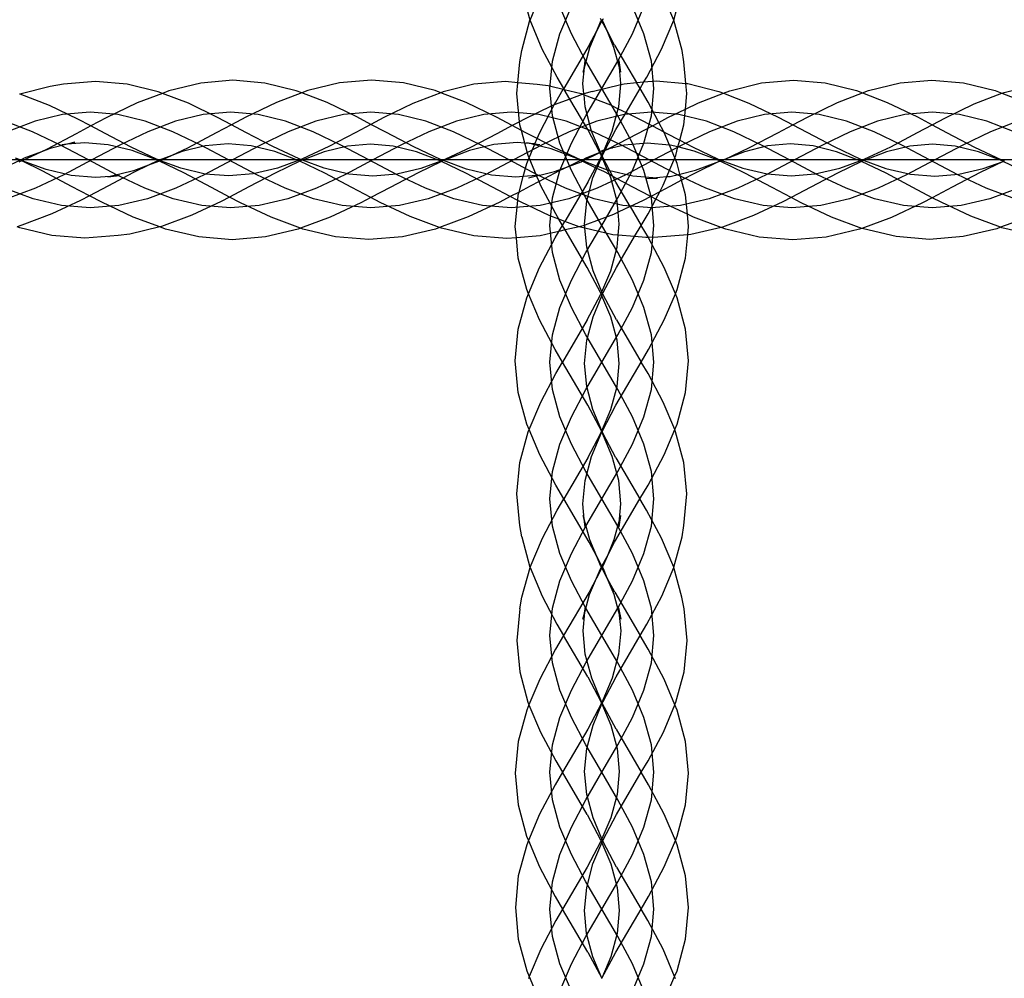
# Model space of a CAD drawing. Units: centimetres. Extents: x -329 to 394, y -294 to 262.
# Drawn here: x 119 to 134, y -37 to -22 of the extents above; entities that cross this region are included whole.
import ezdxf

# ---------------------------------------------------------------- set-up
doc = ezdxf.new("R2010")
doc.units = ezdxf.units.CM

msp = doc.modelspace()

# ---------------------------------------------------------------- linework, layer by layer
for p, q in [((126.559, -21.627), (126.433, -21.161)), ((128.799, -21.627), (128.924, -21.161)), ((126.559, -21.627), (126.748, -21.178)), ((128.799, -21.627), (128.609, -21.178)), ((127.024, -21.843), (127.203, -21.417)), ((127.203, -21.843), (127.024, -21.417)), ((128.334, -21.843), (128.155, -21.417)), ((128.155, -21.843), (128.334, -21.417)), ((127.671, -21.632), (127.656, -21.603)), ((127.671, -21.632), (127.679, -21.617)), ((127.687, -21.632), (127.679, -21.617)), ((127.687, -21.632), (127.702, -21.603)), ((126.431, -22.101), (126.558, -21.631)), ((126.558, -21.631), (126.559, -21.627)), ((126.56, -21.63), (126.559, -21.627)), ((126.75, -22.083), (126.56, -21.63)), ((127.598, -21.798), (127.679, -21.646)), ((127.598, -21.798), (127.658, -21.656)), ((127.658, -21.656), (127.671, -21.632)), ((127.679, -21.646), (127.671, -21.632)), ((127.679, -21.646), (127.687, -21.632)), ((127.759, -21.798), (127.679, -21.646)), ((127.7, -21.656), (127.687, -21.632)), ((127.759, -21.798), (127.7, -21.656)), ((128.607, -22.083), (128.798, -21.63)), ((128.798, -21.63), (128.799, -21.627)), ((128.8, -21.631), (128.799, -21.627)), ((128.927, -22.101), (128.8, -21.631)), ((126.909, -22.269), (127.024, -21.843)), ((127.429, -22.269), (127.203, -21.843)), ((127.481, -22.019), (127.598, -21.798)), ((127.49, -22.055), (127.598, -21.798)), ((127.877, -22.019), (127.759, -21.798)), ((127.867, -22.055), (127.759, -21.798)), ((127.929, -22.269), (128.155, -21.843)), ((128.449, -22.269), (128.334, -21.843)), ((126.981, -22.518), (126.75, -22.083)), ((127.481, -22.019), (127.085, -22.694)), ((127.407, -22.365), (127.49, -22.055)), ((127.951, -22.365), (127.867, -22.055)), ((127.877, -22.019), (128.219, -22.602)), ((128.377, -22.518), (128.607, -22.083)), ((126.401, -22.28), (126.431, -22.101)), ((128.956, -22.28), (128.927, -22.101)), ((126.371, -22.603), (126.401, -22.28)), ((126.869, -22.694), (126.909, -22.269)), ((127.383, -22.616), (127.407, -22.365)), ((127.417, -22.257), (127.387, -22.437)), ((127.387, -22.437), (127.407, -22.365)), ((127.407, -22.365), (127.417, -22.257)), ((127.679, -22.694), (127.429, -22.269)), ((127.679, -22.694), (127.929, -22.269)), ((127.941, -22.257), (127.97, -22.437)), ((127.951, -22.365), (127.941, -22.257)), ((127.974, -22.616), (127.951, -22.365)), ((127.97, -22.437), (127.951, -22.365)), ((128.488, -22.694), (128.449, -22.269)), ((128.987, -22.616), (128.956, -22.28)), ((127.085, -22.694), (126.981, -22.518)), ((128.333, -22.592), (128.377, -22.518)), ((119.086, -22.662), (118.612, -22.779)), ((119.29, -22.625), (119.086, -22.662)), ((119.789, -22.582), (119.29, -22.625)), ((120.283, -22.625), (119.789, -22.582)), ((120.766, -22.744), (120.283, -22.625)), ((121.432, -22.608), (120.934, -22.731)), ((121.931, -22.566), (121.432, -22.608)), ((122.428, -22.608), (121.931, -22.566)), ((122.918, -22.729), (122.428, -22.608)), ((123.591, -22.604), (123.096, -22.726)), ((124.089, -22.562), (123.591, -22.604)), ((124.587, -22.604), (124.089, -22.562)), ((125.079, -22.726), (124.587, -22.604)), ((125.686, -22.628), (125.205, -22.747)), ((126.177, -22.586), (125.686, -22.628)), ((126.371, -22.603), (126.177, -22.586)), ((126.356, -22.773), (126.371, -22.603)), ((126.673, -22.629), (126.371, -22.603)), ((126.881, -22.656), (126.673, -22.629)), ((126.909, -23.12), (126.869, -22.694)), ((126.881, -22.656), (127.078, -22.705)), ((127.078, -22.705), (127.085, -22.694)), ((127.093, -22.709), (127.085, -22.694)), ((127.398, -22.778), (127.383, -22.616)), ((127.429, -23.12), (127.679, -22.694)), ((127.529, -22.742), (127.973, -22.632)), ((127.929, -23.12), (127.679, -22.694)), ((127.94, -22.981), (127.973, -22.632)), ((127.973, -22.632), (127.974, -22.616)), ((127.973, -22.632), (128.026, -22.619)), ((128.026, -22.619), (128.219, -22.602)), ((128.055, -23.066), (128.273, -22.694)), ((128.219, -22.602), (128.333, -22.592)), ((128.273, -22.694), (128.219, -22.602)), ((128.273, -22.694), (128.333, -22.592)), ((128.398, -22.908), (128.273, -22.694)), ((128.333, -22.592), (128.523, -22.576)), ((128.449, -23.12), (128.488, -22.694)), ((128.523, -22.576), (128.987, -22.616)), ((128.987, -22.616), (129.015, -22.618)), ((129.002, -22.773), (128.987, -22.616)), ((129.015, -22.618), (129.498, -22.738)), ((129.673, -22.728), (130.167, -22.606)), ((130.167, -22.606), (130.663, -22.563)), ((130.663, -22.563), (131.157, -22.605)), ((131.157, -22.605), (131.646, -22.727)), ((131.834, -22.726), (132.325, -22.604)), ((132.325, -22.604), (132.819, -22.561)), ((132.819, -22.561), (133.314, -22.604)), ((133.314, -22.604), (133.805, -22.726)), ((133.944, -22.755), (134.419, -22.636)), ((118.612, -22.779), (118.607, -22.781)), ((118.619, -22.784), (118.612, -22.779)), ((119.076, -22.959), (118.619, -22.784)), ((120.833, -22.769), (120.441, -22.919)), ((120.833, -22.769), (120.766, -22.744)), ((120.934, -22.731), (120.833, -22.769)), ((121.238, -22.924), (120.833, -22.769)), ((123.003, -22.762), (122.608, -22.913)), ((123.003, -22.762), (122.918, -22.729)), ((123.096, -22.726), (123.003, -22.762)), ((123.397, -22.913), (123.003, -22.762)), ((125.17, -22.761), (124.736, -22.927)), ((125.17, -22.761), (125.079, -22.726)), ((125.205, -22.747), (125.17, -22.761)), ((125.563, -22.912), (125.17, -22.761)), ((126.396, -23.21), (126.356, -22.773)), ((126.959, -22.908), (127.078, -22.705)), ((127.078, -22.705), (127.093, -22.709)), ((127.093, -22.709), (127.354, -22.773)), ((127.18, -22.857), (127.093, -22.709)), ((127.355, -22.79), (127.18, -22.857)), ((127.354, -22.773), (127.379, -22.783)), ((127.379, -22.783), (127.355, -22.79)), ((127.398, -22.778), (127.379, -22.783)), ((127.379, -22.783), (127.4, -22.791)), ((127.529, -22.742), (127.398, -22.778)), ((127.4, -22.791), (127.398, -22.778)), ((127.4, -22.791), (127.813, -22.95)), ((127.417, -22.981), (127.4, -22.791)), ((128.98, -23.014), (129.002, -22.773)), ((129.185, -22.916), (129.572, -22.767)), ((129.498, -22.738), (129.572, -22.767)), ((129.572, -22.767), (129.673, -22.728)), ((129.572, -22.767), (129.969, -22.92)), ((131.351, -22.912), (131.739, -22.763)), ((131.646, -22.727), (131.739, -22.763)), ((131.739, -22.763), (131.834, -22.726)), ((131.739, -22.763), (132.125, -22.912)), ((133.48, -22.933), (133.911, -22.767)), ((133.805, -22.726), (133.911, -22.767)), ((133.911, -22.767), (133.944, -22.755)), ((133.911, -22.767), (134.288, -22.913)), ((119.517, -23.17), (119.076, -22.959)), ((120.441, -22.919), (119.959, -23.151)), ((121.693, -23.143), (121.238, -22.924)), ((122.608, -22.913), (122.132, -23.142)), ((123.863, -23.137), (123.397, -22.913)), ((124.736, -22.927), (124.282, -23.145)), ((126.035, -23.139), (125.563, -22.912)), ((126.901, -22.964), (126.463, -23.175)), ((126.711, -23.377), (126.937, -22.95)), ((126.937, -22.95), (126.901, -22.964)), ((127.18, -22.857), (126.937, -22.95)), ((126.937, -22.95), (126.959, -22.908)), ((127.459, -23.333), (127.18, -22.857)), ((127.518, -23.356), (127.417, -22.981)), ((127.813, -22.95), (127.933, -23.008)), ((127.933, -23.008), (127.94, -22.981)), ((128.564, -23.221), (128.398, -22.908)), ((128.98, -23.014), (129.185, -22.916)), ((129.969, -22.92), (130.427, -23.14)), ((130.879, -23.139), (131.351, -22.912)), ((132.125, -22.912), (132.593, -23.137)), ((133.031, -23.15), (133.48, -22.933)), ((119.278, -23.096), (118.848, -23.202)), ((119.707, -23.06), (119.278, -23.096)), ((120.136, -23.096), (119.707, -23.06)), ((119.959, -23.151), (119.719, -23.277)), ((120.565, -23.202), (120.136, -23.096)), ((121.466, -23.096), (121.036, -23.202)), ((121.894, -23.06), (121.466, -23.096)), ((121.911, -23.258), (121.693, -23.143)), ((122.322, -23.096), (121.894, -23.06)), ((122.132, -23.142), (121.911, -23.258)), ((122.751, -23.202), (122.322, -23.096)), ((123.653, -23.096), (123.224, -23.202)), ((124.081, -23.06), (123.653, -23.096)), ((124.08, -23.252), (123.863, -23.137)), ((124.282, -23.145), (124.08, -23.252)), ((124.508, -23.096), (124.081, -23.06)), ((124.936, -23.202), (124.508, -23.096)), ((125.84, -23.096), (125.412, -23.202)), ((126.267, -23.06), (125.84, -23.096)), ((126.282, -23.27), (126.035, -23.139)), ((126.694, -23.096), (126.267, -23.06)), ((127.121, -23.202), (126.694, -23.096)), ((127.024, -23.546), (126.909, -23.12)), ((127.203, -23.546), (127.429, -23.12)), ((128.027, -23.096), (127.599, -23.202)), ((127.839, -23.356), (127.933, -23.008)), ((127.898, -23.333), (128.055, -23.066)), ((128.155, -23.546), (127.929, -23.12)), ((127.933, -23.008), (128.055, -23.066)), ((128.453, -23.06), (128.027, -23.096)), ((128.055, -23.066), (128.256, -23.163)), ((128.334, -23.546), (128.449, -23.12)), ((128.879, -23.096), (128.453, -23.06)), ((128.564, -23.221), (128.706, -23.146)), ((128.706, -23.146), (128.98, -23.014)), ((129.306, -23.202), (128.879, -23.096)), ((128.957, -23.26), (128.98, -23.014)), ((130.213, -23.096), (129.787, -23.202)), ((130.639, -23.06), (130.213, -23.096)), ((130.427, -23.14), (130.652, -23.259)), ((131.064, -23.096), (130.639, -23.06)), ((130.652, -23.259), (130.879, -23.139)), ((131.49, -23.202), (131.064, -23.096)), ((132.4, -23.096), (131.974, -23.202)), ((132.825, -23.06), (132.4, -23.096)), ((132.593, -23.137), (132.823, -23.259)), ((132.823, -23.259), (133.031, -23.15)), ((133.249, -23.096), (132.825, -23.06)), ((133.674, -23.202), (133.249, -23.096)), ((118.811, -23.367), (118.379, -23.202)), ((118.848, -23.202), (118.416, -23.367)), ((119.719, -23.277), (119.489, -23.399)), ((119.719, -23.277), (119.517, -23.17)), ((119.94, -23.394), (119.719, -23.277)), ((120.996, -23.367), (120.565, -23.202)), ((121.036, -23.202), (120.605, -23.367)), ((121.911, -23.258), (121.669, -23.386)), ((122.133, -23.376), (121.911, -23.258)), ((123.181, -23.367), (122.751, -23.202)), ((123.224, -23.202), (122.793, -23.367)), ((124.08, -23.252), (123.844, -23.376)), ((124.314, -23.375), (124.08, -23.252)), ((125.366, -23.367), (124.936, -23.202)), ((125.412, -23.202), (124.982, -23.367)), ((126.282, -23.27), (126.041, -23.397)), ((126.396, -23.21), (126.282, -23.27)), ((126.424, -23.345), (126.282, -23.27)), ((126.463, -23.175), (126.396, -23.21)), ((126.401, -23.26), (126.396, -23.21)), ((126.424, -23.345), (126.401, -23.26)), ((127.55, -23.367), (127.121, -23.202)), ((127.599, -23.202), (127.17, -23.367)), ((128.24, -23.392), (128.465, -23.273)), ((128.256, -23.163), (128.465, -23.273)), ((128.465, -23.273), (128.564, -23.221)), ((128.465, -23.273), (128.642, -23.367)), ((128.642, -23.367), (128.564, -23.221)), ((128.892, -23.499), (128.957, -23.26)), ((129.734, -23.367), (129.306, -23.202)), ((129.787, -23.202), (129.357, -23.367)), ((130.42, -23.382), (130.652, -23.259)), ((130.652, -23.259), (130.869, -23.374)), ((131.918, -23.367), (131.49, -23.202)), ((131.974, -23.202), (131.545, -23.367)), ((132.597, -23.379), (132.823, -23.259)), ((132.823, -23.259), (133.046, -23.377)), ((134.102, -23.367), (133.674, -23.202)), ((134.16, -23.202), (133.732, -23.367)), ((119.244, -23.575), (118.811, -23.367)), ((119.489, -23.399), (119.035, -23.637)), ((120.347, -23.608), (119.94, -23.394)), ((120.605, -23.367), (120.171, -23.575)), ((121.429, -23.575), (120.996, -23.367)), ((121.669, -23.386), (121.222, -23.621)), ((122.555, -23.598), (122.133, -23.376)), ((122.793, -23.367), (122.36, -23.575)), ((123.613, -23.575), (123.181, -23.367)), ((123.844, -23.376), (123.423, -23.598)), ((124.748, -23.603), (124.314, -23.375)), ((124.982, -23.367), (124.549, -23.575)), ((125.798, -23.575), (125.366, -23.367)), ((126.041, -23.397), (125.634, -23.611)), ((126.492, -23.381), (126.424, -23.345)), ((126.478, -23.544), (126.424, -23.345)), ((126.67, -23.474), (126.492, -23.381)), ((126.67, -23.474), (126.711, -23.377)), ((127.17, -23.367), (126.737, -23.575)), ((127.649, -23.69), (127.459, -23.333)), ((127.657, -23.687), (127.518, -23.356)), ((127.982, -23.575), (127.55, -23.367)), ((127.715, -23.652), (127.839, -23.356)), ((127.731, -23.648), (127.898, -23.333)), ((127.789, -23.629), (128.24, -23.392)), ((128.642, -23.367), (128.682, -23.388)), ((128.647, -23.377), (128.642, -23.367)), ((128.73, -23.573), (128.647, -23.377)), ((128.682, -23.388), (128.892, -23.499)), ((129.357, -23.367), (128.925, -23.575)), ((130.166, -23.575), (129.734, -23.367)), ((129.976, -23.614), (130.42, -23.382)), ((130.869, -23.374), (131.295, -23.598)), ((131.545, -23.367), (131.113, -23.575)), ((132.349, -23.575), (131.918, -23.367)), ((132.178, -23.599), (132.597, -23.379)), ((133.046, -23.377), (133.484, -23.607)), ((133.732, -23.367), (133.3, -23.575)), ((119.347, -23.561), (119.084, -23.626)), ((119.68, -23.806), (119.244, -23.575)), ((119.267, -23.568), (119.47, -23.531)), ((119.347, -23.561), (119.267, -23.568)), ((119.47, -23.531), (119.347, -23.561)), ((119.625, -23.537), (119.347, -23.561)), ((119.989, -23.568), (119.625, -23.537)), ((120.171, -23.575), (119.735, -23.806)), ((120.364, -23.661), (119.989, -23.568)), ((120.74, -23.793), (120.347, -23.608)), ((121.5, -23.585), (121.139, -23.674)), ((121.864, -23.806), (121.429, -23.575)), ((121.857, -23.554), (121.5, -23.585)), ((122.216, -23.585), (121.857, -23.554)), ((122.36, -23.575), (121.924, -23.806)), ((122.583, -23.676), (122.216, -23.585)), ((122.961, -23.789), (122.555, -23.598)), ((123.423, -23.598), (123.017, -23.788)), ((123.715, -23.589), (123.352, -23.678)), ((124.049, -23.806), (123.613, -23.575)), ((124.072, -23.558), (123.715, -23.589)), ((124.429, -23.589), (124.072, -23.558)), ((124.549, -23.575), (124.112, -23.806)), ((124.793, -23.679), (124.429, -23.589)), ((125.165, -23.8), (124.748, -23.603)), ((125.634, -23.611), (125.242, -23.795)), ((125.994, -23.565), (125.618, -23.657)), ((126.233, -23.806), (125.798, -23.575)), ((126.357, -23.533), (125.994, -23.565)), ((126.737, -23.575), (126.301, -23.806)), ((126.478, -23.544), (126.357, -23.533)), ((126.53, -23.736), (126.478, -23.544)), ((126.564, -23.551), (126.478, -23.544)), ((126.506, -23.537), (126.635, -23.557)), ((126.564, -23.551), (126.506, -23.537)), ((126.545, -23.772), (126.63, -23.568)), ((126.63, -23.568), (126.564, -23.551)), ((126.635, -23.557), (126.564, -23.551)), ((126.63, -23.568), (126.635, -23.557)), ((126.887, -23.631), (126.63, -23.568)), ((126.635, -23.557), (126.67, -23.474)), ((126.635, -23.557), (126.714, -23.564)), ((126.934, -23.613), (126.67, -23.474)), ((127.355, -23.811), (126.934, -23.613)), ((127.203, -23.972), (127.024, -23.546)), ((127.024, -23.972), (127.203, -23.546)), ((127.789, -23.629), (127.844, -23.615)), ((128.027, -23.574), (127.809, -23.628)), ((127.844, -23.615), (127.809, -23.628)), ((128.417, -23.806), (127.982, -23.575)), ((128.383, -23.544), (128.027, -23.574)), ((128.334, -23.972), (128.155, -23.546)), ((128.155, -23.972), (128.334, -23.546)), ((128.73, -23.573), (128.383, -23.544)), ((128.925, -23.575), (128.489, -23.806)), ((128.743, -23.575), (128.73, -23.573)), ((128.813, -23.772), (128.73, -23.573)), ((128.864, -23.604), (128.743, -23.575)), ((128.828, -23.736), (128.864, -23.604)), ((128.864, -23.604), (128.892, -23.499)), ((129.114, -23.667), (128.864, -23.604)), ((128.892, -23.499), (129.092, -23.604)), ((129.092, -23.604), (129.489, -23.791)), ((129.588, -23.797), (129.976, -23.614)), ((130.26, -23.587), (129.9, -23.677)), ((130.601, -23.806), (130.166, -23.575)), ((130.615, -23.557), (130.26, -23.587)), ((130.971, -23.587), (130.615, -23.557)), ((131.113, -23.575), (130.677, -23.806)), ((131.335, -23.678), (130.971, -23.587)), ((131.295, -23.598), (131.706, -23.791)), ((131.775, -23.788), (132.178, -23.599)), ((132.475, -23.589), (132.113, -23.679)), ((132.784, -23.806), (132.349, -23.575)), ((132.83, -23.558), (132.475, -23.589)), ((133.184, -23.589), (132.83, -23.558)), ((133.3, -23.575), (132.865, -23.806)), ((133.544, -23.679), (133.184, -23.589)), ((133.484, -23.607), (133.906, -23.806)), ((118.947, -23.678), (118.649, -23.818)), ((118.947, -23.678), (118.68, -23.78)), ((119.084, -23.626), (118.947, -23.678)), ((119.035, -23.637), (118.947, -23.678)), ((120.754, -23.81), (120.364, -23.661)), ((120.981, -23.734), (120.783, -23.81)), ((120.981, -23.734), (120.804, -23.817)), ((121.222, -23.621), (120.981, -23.734)), ((121.139, -23.674), (120.981, -23.734)), ((122.946, -23.815), (122.583, -23.676)), ((123.352, -23.678), (123.013, -23.808)), ((125.168, -23.823), (124.793, -23.679)), ((125.618, -23.657), (125.227, -23.808)), ((126.508, -23.859), (126.545, -23.772)), ((126.545, -23.772), (126.53, -23.736)), ((126.66, -24.046), (126.545, -23.772)), ((127.287, -23.785), (126.887, -23.631)), ((127.439, -23.771), (127.359, -23.813)), ((127.38, -23.821), (127.649, -23.69)), ((127.649, -23.69), (127.439, -23.771)), ((127.594, -23.9), (127.675, -23.745)), ((127.615, -23.908), (127.679, -23.755)), ((127.657, -23.687), (127.649, -23.69)), ((127.662, -23.715), (127.649, -23.69)), ((127.705, -23.668), (127.657, -23.687)), ((127.679, -23.737), (127.657, -23.687)), ((127.675, -23.745), (127.662, -23.715)), ((127.715, -23.652), (127.67, -23.663)), ((127.675, -23.745), (127.679, -23.737)), ((127.679, -23.755), (127.675, -23.745)), ((127.679, -23.737), (127.705, -23.668)), ((127.682, -23.745), (127.679, -23.737)), ((127.679, -23.755), (127.682, -23.745)), ((127.767, -23.964), (127.679, -23.755)), ((127.682, -23.745), (127.696, -23.715)), ((127.803, -23.973), (127.682, -23.745)), ((127.696, -23.715), (127.724, -23.661)), ((127.708, -23.667), (127.705, -23.668)), ((127.708, -23.667), (127.715, -23.652)), ((127.724, -23.661), (127.708, -23.667)), ((127.731, -23.648), (127.715, -23.652)), ((127.809, -23.628), (127.724, -23.661)), ((127.724, -23.661), (127.769, -23.638)), ((127.724, -23.661), (127.731, -23.648)), ((127.769, -23.638), (127.731, -23.648)), ((127.769, -23.638), (127.789, -23.629)), ((127.809, -23.628), (127.789, -23.629)), ((128.69, -24.065), (128.813, -23.772)), ((128.813, -23.772), (128.828, -23.736)), ((128.85, -23.859), (128.813, -23.772)), ((129.499, -23.815), (129.114, -23.667)), ((129.9, -23.677), (129.588, -23.797)), ((131.696, -23.817), (131.335, -23.678)), ((132.113, -23.679), (131.764, -23.813)), ((133.916, -23.822), (133.544, -23.679)), ((118.614, -23.806), (113.146, -23.806)), ((118.617, -23.81), (118.382, -23.923)), ((118.616, -23.806), (118.545, -23.776)), ((118.642, -23.822), (118.598, -23.842)), ((124.081, -23.806), (118.614, -23.806)), ((118.622, -23.808), (118.616, -23.806)), ((118.617, -23.81), (118.616, -23.806)), ((118.622, -23.808), (118.617, -23.81)), ((118.68, -23.78), (118.622, -23.808)), ((118.649, -23.818), (118.622, -23.808)), ((118.642, -23.822), (118.622, -23.808)), ((118.649, -23.818), (118.642, -23.822)), ((118.971, -23.98), (118.642, -23.822)), ((119.02, -23.957), (118.649, -23.818)), ((119.735, -23.806), (119.296, -24.036)), ((120.118, -24.036), (119.68, -23.806)), ((120.617, -23.888), (120.38, -23.976)), ((120.617, -23.888), (120.384, -24)), ((120.768, -23.815), (120.617, -23.888)), ((120.785, -23.825), (120.617, -23.888)), ((120.783, -23.81), (120.74, -23.793)), ((120.768, -23.815), (120.754, -23.81)), ((120.783, -23.81), (120.768, -23.815)), ((120.785, -23.825), (120.768, -23.815)), ((120.804, -23.817), (120.783, -23.81)), ((120.792, -23.823), (120.785, -23.825)), ((121.164, -24.007), (120.785, -23.825)), ((120.804, -23.817), (120.792, -23.823)), ((121.122, -23.936), (120.804, -23.817)), ((121.924, -23.806), (121.484, -24.036)), ((122.303, -24.036), (121.864, -23.806)), ((122.971, -23.825), (122.588, -24.009)), ((122.946, -23.815), (122.625, -23.934)), ((122.988, -23.799), (122.946, -23.815)), ((122.964, -23.822), (122.946, -23.815)), ((122.988, -23.799), (122.961, -23.789)), ((122.971, -23.825), (122.964, -23.822)), ((122.978, -23.822), (122.971, -23.825)), ((123.363, -24.014), (122.971, -23.825)), ((123.013, -23.808), (122.978, -23.822)), ((123.017, -23.788), (122.988, -23.799)), ((123.013, -23.808), (122.988, -23.799)), ((123.354, -23.935), (123.013, -23.808)), ((124.112, -23.806), (123.673, -24.036)), ((124.487, -24.036), (124.049, -23.806)), ((129.546, -23.806), (124.081, -23.806)), ((125.181, -23.829), (124.815, -24.005)), ((125.168, -23.823), (124.859, -23.937)), ((125.197, -23.812), (125.165, -23.8)), ((125.197, -23.812), (125.168, -23.823)), ((125.181, -23.829), (125.168, -23.823)), ((125.209, -23.816), (125.181, -23.829)), ((125.561, -24.012), (125.181, -23.829)), ((125.242, -23.795), (125.197, -23.812)), ((125.209, -23.816), (125.197, -23.812)), ((125.227, -23.808), (125.209, -23.816)), ((125.568, -23.949), (125.209, -23.816)), ((126.301, -23.806), (125.862, -24.036)), ((126.671, -24.036), (126.233, -23.806)), ((126.453, -24.063), (126.508, -23.859)), ((126.938, -23.987), (127.156, -23.906)), ((127.156, -23.906), (127.011, -23.976)), ((127.348, -23.814), (127.156, -23.906)), ((127.156, -23.906), (127.355, -23.833)), ((127.348, -23.814), (127.287, -23.785)), ((127.355, -23.811), (127.348, -23.814)), ((127.371, -23.825), (127.348, -23.814)), ((127.359, -23.813), (127.355, -23.811)), ((127.355, -23.833), (127.371, -23.825)), ((127.38, -23.821), (127.359, -23.813)), ((127.371, -23.825), (127.38, -23.821)), ((127.58, -23.926), (127.371, -23.825)), ((127.594, -23.9), (127.38, -23.821)), ((127.46, -24.151), (127.58, -23.926)), ((127.58, -23.926), (127.594, -23.9)), ((127.602, -23.937), (127.58, -23.926)), ((127.615, -23.908), (127.594, -23.9)), ((127.602, -23.937), (127.615, -23.908)), ((127.767, -23.964), (127.615, -23.908)), ((128.489, -23.806), (128.05, -24.036)), ((128.855, -24.036), (128.417, -23.806)), ((128.894, -24.025), (128.85, -23.859)), ((129.138, -23.967), (129.502, -23.832)), ((129.502, -23.832), (129.144, -24.004)), ((129.489, -23.791), (129.547, -23.812)), ((129.521, -23.825), (129.499, -23.815)), ((129.502, -23.832), (129.521, -23.825)), ((129.53, -23.819), (129.521, -23.825)), ((129.905, -24.01), (129.521, -23.825)), ((129.549, -23.815), (129.53, -23.819)), ((135.01, -23.806), (129.546, -23.806)), ((129.547, -23.812), (129.549, -23.815)), ((129.549, -23.815), (129.588, -23.797)), ((129.549, -23.815), (129.874, -23.933)), ((130.677, -23.806), (130.238, -24.036)), ((131.039, -24.036), (130.601, -23.806)), ((131.725, -23.829), (131.347, -24.011)), ((131.384, -23.933), (131.696, -23.817)), ((131.696, -23.817), (131.736, -23.802)), ((131.711, -23.823), (131.696, -23.817)), ((131.706, -23.791), (131.736, -23.802)), ((131.725, -23.829), (131.711, -23.823)), ((131.739, -23.823), (131.725, -23.829)), ((132.106, -24.013), (131.725, -23.829)), ((131.736, -23.802), (131.775, -23.788)), ((131.736, -23.802), (131.764, -23.813)), ((131.764, -23.813), (131.739, -23.823)), ((131.764, -23.813), (132.102, -23.938)), ((132.865, -23.806), (132.425, -24.036)), ((133.223, -24.036), (132.784, -23.806)), ((133.928, -23.828), (133.57, -24.001)), ((133.617, -23.941), (133.928, -23.828)), ((133.906, -23.806), (133.944, -23.82)), ((133.928, -23.828), (133.916, -23.822)), ((133.928, -23.828), (133.944, -23.82)), ((134.304, -24.009), (133.928, -23.828)), ((133.944, -23.82), (133.95, -23.818)), ((119.296, -24.036), (118.854, -24.244)), ((119.419, -24.217), (118.971, -23.98)), ((119.41, -24.05), (119.02, -23.957)), ((119.79, -24.081), (119.41, -24.05)), ((120.019, -24.062), (119.79, -24.081)), ((120.384, -24), (119.981, -24.213)), ((119.982, -24.071), (120.163, -24.05)), ((120.019, -24.062), (119.982, -24.071)), ((120.38, -23.976), (120.019, -24.062)), ((120.163, -24.05), (120.019, -24.062)), ((120.559, -24.244), (120.118, -24.036)), ((121.484, -24.036), (121.043, -24.244)), ((121.497, -24.025), (121.122, -23.936)), ((121.596, -24.236), (121.164, -24.007)), ((121.869, -24.055), (121.497, -24.025)), ((122.244, -24.024), (121.869, -24.055)), ((122.588, -24.009), (122.179, -24.225)), ((122.625, -23.934), (122.244, -24.024)), ((122.744, -24.244), (122.303, -24.036)), ((123.673, -24.036), (123.231, -24.244)), ((123.736, -24.026), (123.354, -23.935)), ((123.783, -24.236), (123.363, -24.014)), ((124.111, -24.056), (123.736, -24.026)), ((124.484, -24.026), (124.111, -24.056)), ((124.815, -24.005), (124.38, -24.235)), ((124.859, -23.937), (124.484, -24.026)), ((124.929, -24.244), (124.487, -24.036)), ((125.862, -24.036), (125.419, -24.244)), ((125.973, -24.23), (125.561, -24.012)), ((125.957, -24.042), (125.568, -23.949)), ((126.336, -24.073), (125.957, -24.042)), ((126.453, -24.063), (126.336, -24.073)), ((126.388, -24.305), (126.453, -24.063)), ((126.66, -24.046), (126.453, -24.063)), ((126.536, -24.082), (126.662, -24.052)), ((126.703, -24.043), (126.66, -24.046)), ((126.662, -24.052), (126.66, -24.046)), ((126.662, -24.052), (126.703, -24.043)), ((126.7, -24.141), (126.662, -24.052)), ((127.113, -24.244), (126.671, -24.036)), ((127.011, -23.976), (126.7, -24.141)), ((126.703, -24.043), (126.711, -24.042)), ((126.711, -24.042), (126.938, -23.987)), ((126.909, -24.398), (127.024, -23.972)), ((127.429, -24.398), (127.203, -23.972)), ((127.54, -24.085), (127.602, -23.937)), ((127.708, -23.988), (127.602, -23.937)), ((128.05, -24.036), (127.607, -24.244)), ((127.796, -24.034), (127.708, -23.988)), ((127.803, -23.973), (127.767, -23.964)), ((127.796, -24.034), (127.767, -23.964)), ((127.818, -24.085), (127.796, -24.034)), ((127.851, -24.063), (127.796, -24.034)), ((128.162, -24.058), (127.803, -23.973)), ((127.851, -24.063), (127.803, -23.973)), ((128.152, -24.223), (127.851, -24.063)), ((127.897, -24.151), (127.851, -24.063)), ((127.929, -24.398), (128.155, -23.972)), ((128.47, -24.083), (128.162, -24.058)), ((128.449, -24.398), (128.334, -23.972)), ((128.47, -24.083), (128.69, -24.065)), ((128.634, -24.199), (128.69, -24.065)), ((128.69, -24.065), (128.742, -24.061)), ((128.742, -24.061), (128.894, -24.025)), ((129.297, -24.244), (128.855, -24.036)), ((128.894, -24.025), (129.138, -23.967)), ((128.921, -24.122), (128.894, -24.025)), ((129.144, -24.004), (128.921, -24.122)), ((130.238, -24.036), (129.795, -24.244)), ((129.874, -23.933), (130.252, -24.023)), ((130.332, -24.237), (129.905, -24.01)), ((130.252, -24.023), (130.626, -24.053)), ((130.626, -24.053), (131.002, -24.023)), ((131.347, -24.011), (130.935, -24.229)), ((131.002, -24.023), (131.384, -23.933)), ((131.482, -24.244), (131.039, -24.036)), ((132.425, -24.036), (131.982, -24.244)), ((132.102, -23.938), (132.488, -24.029)), ((132.522, -24.234), (132.106, -24.013)), ((132.488, -24.029), (132.866, -24.06)), ((132.866, -24.06), (133.241, -24.029)), ((133.57, -24.001), (133.133, -24.232)), ((133.665, -24.244), (133.223, -24.036)), ((133.241, -24.029), (133.617, -23.941)), ((119.695, -24.362), (119.419, -24.217)), ((119.981, -24.213), (119.695, -24.362)), ((122.179, -24.225), (121.877, -24.383)), ((126.251, -24.376), (125.973, -24.23)), ((126.561, -24.214), (126.388, -24.305)), ((126.7, -24.141), (126.561, -24.214)), ((126.724, -24.199), (126.7, -24.141)), ((126.96, -24.644), (126.724, -24.199)), ((127.46, -24.151), (127.102, -24.762)), ((127.442, -24.447), (127.54, -24.085)), ((127.915, -24.447), (127.818, -24.085)), ((128.121, -24.532), (127.897, -24.151)), ((128.441, -24.375), (128.152, -24.223)), ((128.357, -24.092), (128.47, -24.083)), ((128.357, -24.092), (128.546, -24.089)), ((128.546, -24.089), (128.47, -24.083)), ((128.579, -24.303), (128.634, -24.199)), ((128.738, -24.219), (128.579, -24.303)), ((128.921, -24.122), (128.738, -24.219)), ((128.982, -24.349), (128.921, -24.122)), ((130.935, -24.229), (130.626, -24.391)), ((132.826, -24.393), (132.522, -24.234)), ((133.133, -24.232), (132.826, -24.393)), ((118.817, -24.409), (118.374, -24.244)), ((118.854, -24.244), (118.41, -24.409)), ((119.695, -24.362), (119.556, -24.435)), ((119.888, -24.464), (119.695, -24.362)), ((121.002, -24.409), (120.559, -24.244)), ((121.043, -24.244), (120.599, -24.409)), ((121.877, -24.383), (121.596, -24.236)), ((121.877, -24.383), (121.747, -24.451)), ((122.05, -24.474), (121.877, -24.383)), ((123.188, -24.409), (122.744, -24.244)), ((123.231, -24.244), (122.787, -24.409)), ((124.081, -24.392), (123.783, -24.236)), ((124.38, -24.235), (124.081, -24.392)), ((125.373, -24.409), (124.929, -24.244)), ((125.419, -24.244), (124.974, -24.409)), ((126.251, -24.376), (126.089, -24.461)), ((126.388, -24.305), (126.251, -24.376)), ((126.368, -24.437), (126.251, -24.376)), ((126.368, -24.437), (126.376, -24.349)), ((126.376, -24.349), (126.388, -24.305)), ((127.558, -24.409), (127.113, -24.244)), ((127.607, -24.244), (127.162, -24.409)), ((128.441, -24.375), (128.31, -24.443)), ((128.579, -24.303), (128.441, -24.375)), ((128.519, -24.415), (128.441, -24.375)), ((128.519, -24.415), (128.579, -24.303)), ((129.01, -24.652), (128.982, -24.349)), ((129.743, -24.409), (129.297, -24.244)), ((129.795, -24.244), (129.349, -24.409)), ((130.626, -24.391), (130.332, -24.237)), ((131.927, -24.409), (131.482, -24.244)), ((131.982, -24.244), (131.536, -24.409)), ((134.111, -24.409), (133.665, -24.244)), ((134.169, -24.244), (133.723, -24.409)), ((119.261, -24.515), (118.817, -24.409)), ((119.556, -24.435), (119.11, -24.645)), ((119.707, -24.551), (119.261, -24.515)), ((120.153, -24.515), (119.707, -24.551)), ((120.377, -24.694), (119.888, -24.464)), ((120.599, -24.409), (120.153, -24.515)), ((121.448, -24.515), (121.002, -24.409)), ((121.747, -24.451), (121.293, -24.665)), ((121.894, -24.551), (121.448, -24.515)), ((122.341, -24.515), (121.894, -24.551)), ((122.526, -24.699), (122.05, -24.474)), ((122.787, -24.409), (122.341, -24.515)), ((123.634, -24.515), (123.188, -24.409)), ((123.923, -24.474), (123.445, -24.699)), ((124.081, -24.551), (123.634, -24.515)), ((124.081, -24.392), (123.923, -24.474)), ((124.226, -24.469), (124.081, -24.392)), ((124.528, -24.515), (124.081, -24.551)), ((124.692, -24.688), (124.226, -24.469)), ((124.974, -24.409), (124.528, -24.515)), ((125.819, -24.515), (125.373, -24.409)), ((126.089, -24.461), (125.597, -24.693)), ((126.267, -24.551), (125.819, -24.515)), ((126.715, -24.515), (126.267, -24.551)), ((126.33, -24.843), (126.368, -24.437)), ((126.409, -24.459), (126.368, -24.437)), ((126.868, -24.675), (126.409, -24.459)), ((127.162, -24.409), (126.715, -24.515)), ((126.869, -24.824), (126.909, -24.398)), ((127.409, -24.805), (127.442, -24.447)), ((127.679, -24.824), (127.429, -24.398)), ((128.005, -24.515), (127.558, -24.409)), ((127.679, -24.824), (127.929, -24.398)), ((127.932, -24.621), (127.915, -24.447)), ((128.121, -24.532), (127.932, -24.621)), ((128.453, -24.551), (128.005, -24.515)), ((128.31, -24.443), (128.121, -24.532)), ((128.121, -24.532), (128.292, -24.824)), ((128.398, -24.644), (128.519, -24.415)), ((128.488, -24.824), (128.449, -24.398)), ((128.902, -24.515), (128.453, -24.551)), ((128.619, -24.468), (128.519, -24.415)), ((129.01, -24.652), (128.619, -24.468)), ((129.349, -24.409), (128.902, -24.515)), ((130.19, -24.515), (129.743, -24.409)), ((130.499, -24.458), (130.041, -24.673)), ((130.639, -24.551), (130.19, -24.515)), ((130.626, -24.391), (130.499, -24.458)), ((130.783, -24.474), (130.626, -24.391)), ((131.088, -24.515), (130.639, -24.551)), ((131.257, -24.697), (130.783, -24.474)), ((131.536, -24.409), (131.088, -24.515)), ((132.375, -24.515), (131.927, -24.409)), ((132.672, -24.473), (132.19, -24.7)), ((132.825, -24.551), (132.375, -24.515)), ((132.826, -24.393), (132.672, -24.473)), ((133.274, -24.515), (132.825, -24.551)), ((132.962, -24.465), (132.826, -24.393)), ((133.425, -24.682), (132.962, -24.465)), ((133.723, -24.409), (133.274, -24.515)), ((119.11, -24.645), (118.642, -24.819)), ((121.293, -24.665), (120.818, -24.842)), ((125.151, -24.858), (124.692, -24.688)), ((125.597, -24.693), (125.151, -24.858)), ((127.009, -24.728), (126.868, -24.675)), ((127.009, -24.728), (126.96, -24.644)), ((127.859, -24.655), (127.411, -24.821)), ((127.932, -24.621), (127.859, -24.655)), ((127.949, -24.805), (127.932, -24.621)), ((128.292, -24.824), (128.398, -24.644)), ((129.106, -24.697), (129.01, -24.652)), ((129.028, -24.843), (129.01, -24.652)), ((130.041, -24.673), (129.56, -24.851)), ((133.89, -24.854), (133.425, -24.682)), ((134.34, -24.688), (133.89, -24.854)), ((118.642, -24.819), (118.569, -24.845)), ((118.613, -24.861), (118.569, -24.845)), ((120.791, -24.848), (120.377, -24.694)), ((120.818, -24.842), (120.791, -24.848)), ((122.986, -24.87), (122.526, -24.699)), ((123.445, -24.699), (122.986, -24.87)), ((126.346, -25.018), (126.33, -24.843)), ((126.909, -25.249), (126.869, -24.824)), ((127.102, -24.762), (127.009, -24.728)), ((127.065, -24.824), (127.009, -24.728)), ((127.009, -24.92), (127.065, -24.824)), ((127.065, -24.824), (127.102, -24.762)), ((127.108, -24.896), (127.065, -24.824)), ((127.325, -24.845), (127.102, -24.762)), ((127.325, -24.845), (127.108, -24.896)), ((127.386, -24.831), (127.325, -24.845)), ((127.348, -24.853), (127.325, -24.845)), ((127.411, -24.821), (127.386, -24.831)), ((127.411, -24.821), (127.409, -24.805)), ((127.415, -24.869), (127.411, -24.821)), ((127.429, -25.249), (127.679, -24.824)), ((127.929, -25.249), (127.679, -24.824)), ((127.932, -24.979), (127.949, -24.805)), ((128.189, -24.999), (128.292, -24.824)), ((128.403, -25.013), (128.292, -24.824)), ((128.449, -25.249), (128.488, -24.824)), ((129.016, -24.972), (129.028, -24.843)), ((129.536, -24.856), (129.106, -24.697)), ((131.728, -24.871), (131.257, -24.697)), ((132.19, -24.7), (131.728, -24.871)), ((119.112, -24.98), (118.613, -24.861)), ((119.624, -25.022), (119.112, -24.98)), ((120.143, -24.98), (119.624, -25.022)), ((120.324, -24.959), (120.143, -24.98)), ((120.791, -24.848), (120.324, -24.959)), ((120.882, -24.882), (120.791, -24.848)), ((121.398, -25.005), (120.882, -24.882)), ((122.948, -24.884), (122.438, -25.005)), ((122.986, -24.87), (122.948, -24.884)), ((123.021, -24.883), (122.986, -24.87)), ((123.531, -25.004), (123.021, -24.883)), ((125.089, -24.881), (124.572, -25.004)), ((125.151, -24.858), (125.089, -24.881)), ((125.178, -24.868), (125.151, -24.858)), ((125.682, -24.988), (125.178, -24.868)), ((126.197, -25.03), (125.682, -24.988)), ((126.719, -24.987), (126.346, -25.018)), ((126.893, -24.947), (126.719, -24.987)), ((127.009, -24.92), (126.893, -24.947)), ((126.951, -25.019), (127.009, -24.92)), ((127.108, -24.896), (127.009, -24.92)), ((127.451, -25.48), (127.108, -24.896)), ((127.415, -24.869), (127.348, -24.853)), ((127.848, -24.972), (127.415, -24.869)), ((127.442, -25.164), (127.415, -24.869)), ((127.932, -24.979), (127.848, -24.972)), ((127.907, -25.48), (128.189, -24.999)), ((127.915, -25.164), (127.932, -24.979)), ((128.189, -24.999), (127.932, -24.979)), ((128.361, -25.013), (128.189, -24.999)), ((129.016, -24.972), (128.549, -25.01)), ((128.982, -25.335), (129.016, -24.972)), ((129.062, -24.969), (129.016, -24.972)), ((129.536, -24.856), (129.062, -24.969)), ((129.56, -24.851), (129.536, -24.856)), ((129.611, -24.884), (129.536, -24.856)), ((130.128, -25.007), (129.611, -24.884)), ((131.689, -24.885), (131.174, -25.007)), ((131.728, -24.871), (131.689, -24.885)), ((131.752, -24.88), (131.728, -24.871)), ((132.262, -25), (131.752, -24.88)), ((132.783, -25.043), (132.262, -25)), ((133.307, -25), (132.783, -25.043)), ((133.829, -24.877), (133.307, -25)), ((133.89, -24.854), (133.829, -24.877)), ((133.91, -24.862), (133.89, -24.854)), ((134.414, -24.981), (133.91, -24.862)), ((121.919, -25.047), (121.398, -25.005)), ((122.438, -25.005), (121.919, -25.047)), ((124.05, -25.046), (123.531, -25.004)), ((124.572, -25.004), (124.05, -25.046)), ((126.346, -25.018), (126.197, -25.03)), ((126.376, -25.335), (126.346, -25.018)), ((126.707, -25.479), (126.951, -25.019)), ((128.403, -25.013), (128.361, -25.013)), ((128.549, -25.01), (128.403, -25.013)), ((128.407, -25.019), (128.403, -25.013)), ((128.651, -25.479), (128.407, -25.019)), ((130.651, -25.049), (130.128, -25.007)), ((131.174, -25.007), (130.651, -25.049)), ((127.024, -25.675), (126.909, -25.249)), ((127.203, -25.675), (127.429, -25.249)), ((127.541, -25.53), (127.442, -25.164)), ((127.816, -25.53), (127.915, -25.164)), ((128.155, -25.675), (127.929, -25.249)), ((128.334, -25.675), (128.449, -25.249)), ((126.507, -25.821), (126.376, -25.335)), ((128.851, -25.821), (128.982, -25.335)), ((126.535, -25.888), (126.707, -25.479)), ((127.658, -25.871), (127.451, -25.48)), ((127.679, -25.857), (127.541, -25.53)), ((127.679, -25.857), (127.816, -25.53)), ((127.699, -25.871), (127.907, -25.48)), ((128.823, -25.888), (128.651, -25.479)), ((127.024, -26.101), (127.203, -25.675)), ((127.203, -26.101), (127.024, -25.675)), ((128.334, -26.101), (128.155, -25.675)), ((128.155, -26.101), (128.334, -25.675)), ((126.535, -25.888), (126.507, -25.821)), ((126.507, -25.954), (126.535, -25.888)), ((126.707, -26.296), (126.535, -25.888)), ((127.451, -26.297), (127.658, -25.906)), ((127.541, -26.248), (127.679, -25.92)), ((127.666, -25.888), (127.658, -25.871)), ((127.658, -25.906), (127.666, -25.888)), ((127.666, -25.888), (127.679, -25.857)), ((127.679, -25.92), (127.666, -25.888)), ((127.692, -25.888), (127.679, -25.857)), ((127.679, -25.92), (127.692, -25.888)), ((127.817, -26.248), (127.679, -25.92)), ((127.692, -25.888), (127.699, -25.871)), ((127.7, -25.906), (127.692, -25.888)), ((127.907, -26.297), (127.7, -25.906)), ((128.651, -26.296), (128.823, -25.888)), ((128.823, -25.888), (128.851, -25.821)), ((128.851, -25.954), (128.823, -25.888)), ((126.376, -26.44), (126.507, -25.954)), ((128.982, -26.44), (128.851, -25.954)), ((126.909, -26.527), (127.024, -26.101)), ((127.429, -26.527), (127.203, -26.101)), ((127.929, -26.527), (128.155, -26.101)), ((128.449, -26.527), (128.334, -26.101)), ((126.951, -26.757), (126.707, -26.296)), ((127.451, -26.297), (127.066, -26.953)), ((127.442, -26.614), (127.541, -26.248)), ((127.915, -26.614), (127.817, -26.248)), ((127.907, -26.297), (128.292, -26.953)), ((128.407, -26.757), (128.651, -26.296)), ((126.33, -26.933), (126.376, -26.44)), ((126.869, -26.953), (126.909, -26.527)), ((127.679, -26.953), (127.429, -26.527)), ((127.679, -26.953), (127.929, -26.527)), ((128.488, -26.953), (128.449, -26.527)), ((129.028, -26.933), (128.982, -26.44)), ((127.409, -26.973), (127.442, -26.614)), ((127.949, -26.973), (127.915, -26.614)), ((127.066, -26.953), (126.951, -26.757)), ((128.292, -26.953), (128.407, -26.757)), ((126.376, -27.426), (126.33, -26.933)), ((126.909, -27.379), (126.869, -26.953)), ((126.96, -27.132), (127.066, -26.953)), ((127.461, -27.625), (127.066, -26.953)), ((127.442, -27.331), (127.409, -26.973)), ((127.429, -27.379), (127.679, -26.953)), ((127.929, -27.379), (127.679, -26.953)), ((127.897, -27.625), (128.292, -26.953)), ((127.916, -27.331), (127.949, -26.973)), ((128.397, -27.132), (128.292, -26.953)), ((128.449, -27.379), (128.488, -26.953)), ((128.982, -27.426), (129.028, -26.933)), ((126.725, -27.577), (126.96, -27.132)), ((128.633, -27.577), (128.397, -27.132)), ((126.508, -27.917), (126.376, -27.426)), ((127.024, -27.804), (126.909, -27.379)), ((127.203, -27.804), (127.429, -27.379)), ((127.54, -27.692), (127.442, -27.331)), ((127.818, -27.692), (127.916, -27.331)), ((128.155, -27.804), (127.929, -27.379)), ((128.334, -27.804), (128.449, -27.379)), ((128.849, -27.917), (128.982, -27.426)), ((126.545, -28.004), (126.725, -27.577)), ((128.813, -28.004), (128.633, -27.577)), ((127.676, -28.032), (127.461, -27.625)), ((127.679, -28.023), (127.54, -27.692)), ((127.679, -28.023), (127.818, -27.692)), ((127.682, -28.032), (127.897, -27.625)), ((127.024, -28.23), (127.203, -27.804)), ((127.203, -28.23), (127.024, -27.804)), ((128.155, -28.23), (128.334, -27.804)), ((128.334, -28.23), (128.155, -27.804)), ((126.402, -28.516), (126.53, -28.039)), ((126.545, -28.004), (126.508, -27.917)), ((126.53, -28.039), (126.545, -28.004)), ((126.711, -28.399), (126.545, -28.004)), ((127.46, -28.444), (127.662, -28.062)), ((127.518, -28.421), (127.679, -28.038)), ((127.662, -28.062), (127.676, -28.032)), ((127.676, -28.032), (127.679, -28.023)), ((127.679, -28.038), (127.676, -28.032)), ((127.682, -28.032), (127.679, -28.023)), ((127.679, -28.038), (127.682, -28.032)), ((127.84, -28.421), (127.679, -28.038)), ((127.695, -28.062), (127.682, -28.032)), ((127.898, -28.444), (127.695, -28.062)), ((128.647, -28.399), (128.813, -28.004)), ((128.813, -28.004), (128.849, -27.917)), ((128.827, -28.039), (128.813, -28.004)), ((128.956, -28.516), (128.827, -28.039)), ((126.909, -28.656), (127.024, -28.23)), ((127.429, -28.656), (127.203, -28.23)), ((127.929, -28.656), (128.155, -28.23)), ((128.449, -28.656), (128.334, -28.23)), ((126.356, -29.003), (126.402, -28.516)), ((126.96, -28.868), (126.711, -28.399)), ((127.46, -28.444), (127.085, -29.082)), ((127.416, -28.796), (127.518, -28.421)), ((127.941, -28.796), (127.84, -28.421)), ((127.898, -28.444), (128.272, -29.082)), ((128.398, -28.868), (128.647, -28.399)), ((129.001, -29.003), (128.956, -28.516)), ((126.869, -29.082), (126.909, -28.656)), ((127.679, -29.082), (127.429, -28.656)), ((127.679, -29.082), (127.929, -28.656)), ((128.488, -29.082), (128.449, -28.656)), ((127.383, -29.161), (127.416, -28.796)), ((127.975, -29.161), (127.941, -28.796)), ((127.085, -29.082), (126.96, -28.868)), ((128.272, -29.082), (128.398, -28.868)), ((126.402, -29.495), (126.356, -29.003)), ((126.909, -29.508), (126.869, -29.082)), ((126.982, -29.258), (127.085, -29.082)), ((127.482, -29.757), (127.085, -29.082)), ((127.429, -29.508), (127.679, -29.082)), ((127.929, -29.508), (127.679, -29.082)), ((127.876, -29.757), (128.272, -29.082)), ((128.376, -29.258), (128.272, -29.082)), ((128.449, -29.508), (128.488, -29.082)), ((128.955, -29.495), (129.001, -29.003)), ((126.751, -29.693), (126.982, -29.258)), ((127.405, -29.401), (127.383, -29.161)), ((127.953, -29.401), (127.975, -29.161)), ((128.606, -29.693), (128.376, -29.258)), ((127.388, -29.34), (127.416, -29.52)), ((127.405, -29.401), (127.388, -29.34)), ((127.492, -29.722), (127.405, -29.401)), ((127.416, -29.52), (127.405, -29.401)), ((127.953, -29.401), (127.866, -29.722)), ((127.969, -29.34), (127.942, -29.52)), ((127.942, -29.52), (127.953, -29.401)), ((127.969, -29.34), (127.953, -29.401)), ((126.43, -29.675), (126.402, -29.495)), ((127.024, -29.934), (126.909, -29.508)), ((127.203, -29.934), (127.429, -29.508)), ((128.155, -29.934), (127.929, -29.508)), ((128.334, -29.934), (128.449, -29.508)), ((128.928, -29.675), (128.955, -29.495)), ((126.43, -29.675), (126.557, -30.145)), ((126.561, -30.146), (126.751, -29.693)), ((127.599, -29.978), (127.492, -29.722)), ((127.866, -29.722), (127.759, -29.978)), ((128.797, -30.146), (128.606, -29.693)), ((128.801, -30.145), (128.928, -29.675)), ((127.599, -29.978), (127.482, -29.757)), ((127.759, -29.978), (127.876, -29.757)), ((127.024, -30.359), (127.203, -29.934)), ((127.203, -30.359), (127.024, -29.934)), ((127.659, -30.12), (127.599, -29.978)), ((127.679, -30.129), (127.599, -29.978)), ((127.679, -30.129), (127.759, -29.978)), ((127.759, -29.978), (127.699, -30.12)), ((128.334, -30.359), (128.155, -29.934)), ((128.155, -30.359), (128.334, -29.934)), ((126.434, -30.614), (126.559, -30.152)), ((126.557, -30.145), (126.561, -30.146)), ((126.559, -30.152), (126.561, -30.146)), ((126.559, -30.152), (126.747, -30.598)), ((127.679, -30.158), (127.595, -30.316)), ((127.595, -30.316), (127.655, -30.174)), ((127.655, -30.174), (127.671, -30.143)), ((127.671, -30.143), (127.659, -30.12)), ((127.671, -30.143), (127.679, -30.129)), ((127.679, -30.158), (127.671, -30.143)), ((127.687, -30.143), (127.679, -30.129)), ((127.687, -30.143), (127.679, -30.158)), ((127.763, -30.316), (127.679, -30.158)), ((127.699, -30.12), (127.687, -30.143)), ((127.703, -30.174), (127.687, -30.143)), ((127.763, -30.316), (127.703, -30.174)), ((128.61, -30.598), (128.798, -30.152)), ((128.797, -30.146), (128.801, -30.145)), ((128.798, -30.152), (128.797, -30.146)), ((128.923, -30.614), (128.798, -30.152)), ((126.909, -30.785), (127.024, -30.359)), ((127.429, -30.785), (127.203, -30.359)), ((127.595, -30.316), (127.479, -30.536)), ((127.487, -30.573), (127.595, -30.316)), ((127.871, -30.573), (127.763, -30.316)), ((127.879, -30.536), (127.763, -30.316)), ((127.929, -30.785), (128.155, -30.359)), ((128.449, -30.785), (128.334, -30.359)), ((126.399, -30.793), (126.434, -30.614)), ((126.747, -30.598), (126.978, -31.034)), ((127.479, -30.536), (127.082, -31.211)), ((127.412, -30.849), (127.487, -30.573)), ((127.945, -30.849), (127.871, -30.573)), ((127.879, -30.536), (128.276, -31.211)), ((128.379, -31.034), (128.61, -30.598)), ((128.959, -30.793), (128.923, -30.614)), ((126.399, -30.793), (126.353, -31.286)), ((126.869, -31.211), (126.909, -30.785)), ((127.419, -30.778), (127.384, -30.956)), ((127.412, -30.849), (127.419, -30.778)), ((127.679, -31.211), (127.429, -30.785)), ((127.679, -31.211), (127.929, -30.785)), ((127.939, -30.778), (127.974, -30.956)), ((127.939, -30.778), (127.945, -30.849)), ((128.488, -31.211), (128.449, -30.785)), ((129.005, -31.286), (128.959, -30.793)), ((127.384, -30.956), (127.412, -30.849)), ((127.386, -31.136), (127.412, -30.849)), ((127.945, -30.849), (127.972, -31.136)), ((127.974, -30.956), (127.945, -30.849)), ((126.978, -31.034), (127.082, -31.211)), ((128.276, -31.211), (128.379, -31.034)), ((126.353, -31.286), (126.398, -31.773)), ((126.909, -31.637), (126.869, -31.211)), ((127.082, -31.211), (126.958, -31.422)), ((127.458, -31.851), (127.082, -31.211)), ((127.42, -31.501), (127.386, -31.136)), ((127.429, -31.637), (127.679, -31.211)), ((127.929, -31.637), (127.679, -31.211)), ((127.9, -31.851), (128.276, -31.211)), ((127.972, -31.136), (127.938, -31.501)), ((128.4, -31.422), (128.276, -31.211)), ((128.449, -31.637), (128.488, -31.211)), ((128.959, -31.773), (129.005, -31.286)), ((126.958, -31.422), (126.71, -31.891)), ((128.648, -31.891), (128.4, -31.422)), ((127.521, -31.875), (127.42, -31.501)), ((127.938, -31.501), (127.837, -31.875)), ((127.024, -32.063), (126.909, -31.637)), ((127.203, -32.063), (127.429, -31.637)), ((128.155, -32.063), (127.929, -31.637)), ((128.334, -32.063), (128.449, -31.637)), ((126.398, -31.773), (126.527, -32.25)), ((126.71, -31.891), (126.543, -32.288)), ((127.458, -31.851), (127.661, -32.235)), ((127.679, -32.251), (127.521, -31.875)), ((127.837, -31.875), (127.679, -32.251)), ((127.696, -32.235), (127.9, -31.851)), ((128.815, -32.288), (128.648, -31.891)), ((128.83, -32.25), (128.959, -31.773)), ((127.203, -32.489), (127.024, -32.063)), ((127.024, -32.489), (127.203, -32.063)), ((128.334, -32.489), (128.155, -32.063)), ((128.155, -32.489), (128.334, -32.063)), ((126.543, -32.288), (126.507, -32.372)), ((126.527, -32.25), (126.543, -32.288)), ((126.543, -32.288), (126.722, -32.714)), ((127.674, -32.263), (127.459, -32.669)), ((127.541, -32.605), (127.679, -32.276)), ((127.661, -32.235), (127.674, -32.263)), ((127.679, -32.251), (127.674, -32.263)), ((127.674, -32.263), (127.679, -32.276)), ((127.684, -32.263), (127.679, -32.251)), ((127.679, -32.276), (127.684, -32.263)), ((127.679, -32.276), (127.817, -32.605)), ((127.684, -32.263), (127.696, -32.235)), ((127.899, -32.669), (127.684, -32.263)), ((128.636, -32.714), (128.815, -32.288)), ((128.815, -32.288), (128.83, -32.25)), ((128.85, -32.372), (128.815, -32.288)), ((126.507, -32.372), (126.375, -32.862)), ((126.909, -32.914), (127.024, -32.489)), ((127.429, -32.914), (127.203, -32.489)), ((127.929, -32.914), (128.155, -32.489)), ((128.449, -32.914), (128.334, -32.489)), ((128.982, -32.862), (128.85, -32.372)), ((127.459, -32.669), (127.064, -33.34)), ((127.443, -32.967), (127.541, -32.605)), ((127.817, -32.605), (127.915, -32.967)), ((127.899, -32.669), (128.293, -33.34)), ((126.722, -32.714), (126.959, -33.16)), ((128.399, -33.16), (128.636, -32.714)), ((126.375, -32.862), (126.329, -33.355)), ((126.869, -33.34), (126.909, -32.914)), ((127.41, -33.325), (127.443, -32.967)), ((127.679, -33.34), (127.429, -32.914)), ((127.679, -33.34), (127.929, -32.914)), ((127.915, -32.967), (127.948, -33.325)), ((128.488, -33.34), (128.449, -32.914)), ((129.028, -33.355), (128.982, -32.862)), ((126.959, -33.16), (127.064, -33.34)), ((128.293, -33.34), (128.399, -33.16)), ((126.329, -33.355), (126.375, -33.848)), ((126.909, -33.766), (126.869, -33.34)), ((127.064, -33.34), (126.95, -33.534)), ((127.451, -33.998), (127.064, -33.34)), ((127.443, -33.684), (127.41, -33.325)), ((127.429, -33.766), (127.679, -33.34)), ((127.929, -33.766), (127.679, -33.34)), ((127.907, -33.998), (128.293, -33.34)), ((127.948, -33.325), (127.915, -33.684)), ((128.407, -33.534), (128.293, -33.34)), ((128.449, -33.766), (128.488, -33.34)), ((128.983, -33.848), (129.028, -33.355)), ((126.95, -33.534), (126.707, -33.994)), ((128.651, -33.994), (128.407, -33.534)), ((127.542, -34.049), (127.443, -33.684)), ((127.915, -33.684), (127.816, -34.049)), ((126.375, -33.848), (126.506, -34.335)), ((127.024, -34.192), (126.909, -33.766)), ((127.203, -34.192), (127.429, -33.766)), ((128.155, -34.192), (127.929, -33.766)), ((128.334, -34.192), (128.449, -33.766)), ((128.851, -34.335), (128.983, -33.848)), ((126.707, -33.994), (126.535, -34.403)), ((127.451, -33.998), (127.658, -34.39)), ((127.679, -34.375), (127.542, -34.049)), ((127.816, -34.049), (127.679, -34.375)), ((127.699, -34.39), (127.907, -33.998)), ((128.823, -34.403), (128.651, -33.994)), ((127.024, -34.618), (127.203, -34.192)), ((127.203, -34.618), (127.024, -34.192)), ((128.334, -34.618), (128.155, -34.192)), ((128.155, -34.618), (128.334, -34.192)), ((126.506, -34.335), (126.535, -34.403)), ((128.823, -34.403), (128.851, -34.335)), ((126.508, -34.468), (126.377, -34.953)), ((126.535, -34.403), (126.508, -34.468)), ((126.535, -34.403), (126.707, -34.81)), ((127.658, -34.425), (127.451, -34.815)), ((127.54, -34.767), (127.679, -34.438)), ((127.658, -34.39), (127.666, -34.407)), ((127.666, -34.407), (127.658, -34.425)), ((127.679, -34.375), (127.666, -34.407)), ((127.666, -34.407), (127.679, -34.438)), ((127.692, -34.407), (127.679, -34.375)), ((127.679, -34.438), (127.692, -34.407)), ((127.679, -34.438), (127.817, -34.767)), ((127.692, -34.407), (127.699, -34.39)), ((127.7, -34.425), (127.692, -34.407)), ((127.906, -34.815), (127.7, -34.425)), ((128.651, -34.81), (128.823, -34.403)), ((128.85, -34.468), (128.823, -34.403)), ((128.981, -34.953), (128.85, -34.468)), ((126.909, -35.043), (127.024, -34.618)), ((127.429, -35.043), (127.203, -34.618)), ((127.929, -35.043), (128.155, -34.618)), ((128.449, -35.043), (128.334, -34.618)), ((126.707, -34.81), (126.951, -35.272)), ((127.451, -34.815), (127.067, -35.469)), ((127.442, -35.134), (127.54, -34.767)), ((127.817, -34.767), (127.916, -35.134)), ((127.906, -34.815), (128.291, -35.469)), ((128.407, -35.272), (128.651, -34.81)), ((126.377, -34.953), (126.331, -35.445)), ((129.027, -35.445), (128.981, -34.953)), ((126.869, -35.469), (126.909, -35.043)), ((127.679, -35.469), (127.429, -35.043)), ((127.679, -35.469), (127.929, -35.043)), ((128.488, -35.469), (128.449, -35.043)), ((126.951, -35.272), (127.067, -35.469)), ((127.408, -35.493), (127.442, -35.134)), ((127.916, -35.134), (127.95, -35.493)), ((128.291, -35.469), (128.407, -35.272)), ((126.331, -35.445), (126.377, -35.939)), ((126.909, -35.895), (126.869, -35.469)), ((127.067, -35.469), (126.962, -35.648)), ((127.462, -36.142), (127.067, -35.469)), ((127.441, -35.851), (127.408, -35.493)), ((127.429, -35.895), (127.679, -35.469)), ((127.929, -35.895), (127.679, -35.469)), ((127.895, -36.142), (128.291, -35.469)), ((127.95, -35.493), (127.916, -35.851)), ((128.396, -35.648), (128.291, -35.469)), ((128.449, -35.895), (128.488, -35.469)), ((128.981, -35.939), (129.027, -35.445)), ((126.962, -35.648), (126.727, -36.092)), ((128.631, -36.092), (128.396, -35.648)), ((127.539, -36.212), (127.441, -35.851)), ((127.916, -35.851), (127.819, -36.212)), ((126.377, -35.939), (126.509, -36.43)), ((127.024, -36.321), (126.909, -35.895)), ((127.203, -36.321), (127.429, -35.895)), ((128.155, -36.321), (127.929, -35.895)), ((128.334, -36.321), (128.449, -35.895)), ((128.849, -36.43), (128.981, -35.939)), ((126.727, -36.092), (126.547, -36.52)), ((127.462, -36.142), (127.679, -36.545)), ((127.679, -36.545), (127.895, -36.142)), ((128.811, -36.52), (128.631, -36.092)), ((127.024, -36.747), (127.203, -36.321)), ((127.203, -36.747), (127.024, -36.321)), ((127.679, -36.545), (127.539, -36.212)), ((127.819, -36.212), (127.679, -36.545)), ((128.155, -36.747), (128.334, -36.321)), ((128.334, -36.747), (128.155, -36.321)), ((126.509, -36.43), (126.547, -36.52)), ((128.811, -36.52), (128.849, -36.43)), ((126.547, -36.52), (126.533, -36.554)), ((126.547, -36.52), (126.681, -36.839)), ((127.68, -36.55), (127.679, -36.545)), ((128.661, -36.875), (128.811, -36.52)), ((128.825, -36.554), (128.811, -36.52))]:
    msp.add_line(p, q)

doc.saveas('drawing.dxf')
